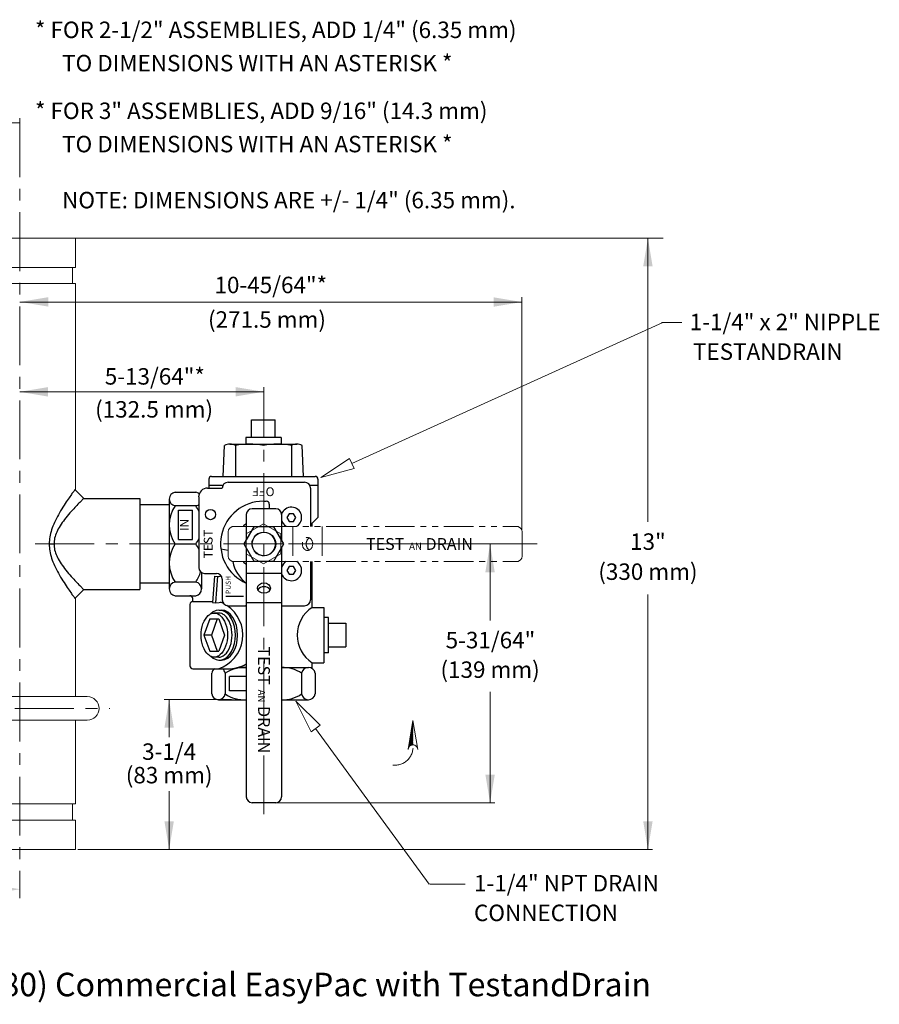
# Model space of a CAD drawing. Units: inches. Extents: x 48.8 to 82.5, y 38.8 to 59.8.
# Drawn here: x 64.3 to 82.5, y 38.8 to 59.8 of the extents above; entities that cross this region are included whole.
import ezdxf
from ezdxf.enums import TextEntityAlignment as Align

# ---------------------------------------------------------------- set-up
doc = ezdxf.new("R2010")
doc.units = ezdxf.units.IN
doc.header["$MEASUREMENT"] = 0
doc.linetypes.add('CENTER', pattern=[2, 1.25, -0.25, 0.25, -0.25])
doc.linetypes.add('PHANTOM2', pattern=[1.25, 0.625, -0.125, 0.125, -0.125, 0.125, -0.125])
doc.layers.add('AGF_BLOCKS', color=7, linetype='Continuous')
for name, color, linetype, lineweight in [('AM_5', 3, 'Continuous', 15), ('AM_7', 4, 'CENTER', 15), ('phan', 1, 'PHANTOM2', 15)]:
    doc.layers.add(name, color=color, linetype=linetype, lineweight=lineweight)
doc.styles.add('ROMANS', font='romans.shx')
doc.styles.get("Standard").update_dxf_attribs({"font": 'ROMANS.SHX'})
doc.dimstyles.get("Standard").update_dxf_attribs({"dimtxt": 0.18, "dimasz": 0.18, "dimexe": 0.18, "dimexo": 0.0625, "dimgap": 0.09, "dimtad": 0, "dimtih": 1, "dimtoh": 1, "dimdec": 4, "dimzin": 0, "dimdsep": 46, "dimtxsty": 'Standard', "dimcen": 0.09, "dimadec": 0, "dimazin": 0, "dimtfac": 1, "dimtdec": 4, "dimtofl": 0, "dimtmove": 0, "dimatfit": 3, "dimfxl": 0, "dimtolj": 1, "dimtzin": 0, "dimarcsym": 0})

# ---------------------------------------------------------------- blocks, each defined once
blk = doc.blocks.new('AGF_SG')
at = {"layer": 'AGF_BLOCKS'}
for p, q in [((-0.509, 0.469), (-0.606, 0.469)), ((-0.5, 0.531), (-0.454, 0.531)), ((-0.7, 0.344), (-0.825, 0)), ((-0.7, 0.344), (-0.512, 0.344)), ((-0.542, 0.344), (-0.667, 0)), ((-0.512, 0.344), (-0.387, 0)), ((-0.667, 0), (-0.825, 0)), ((-0.825, 0), (-0.7, -0.344)), ((-0.667, 0), (-0.542, -0.344)), ((-0.387, 0), (-0.512, -0.344)), ((-0.7, -0.344), (-0.512, -0.344)), ((-0.509, -0.469), (-0.606, -0.469)), ((-0.5, -0.531), (-0.454, -0.531))]:
    blk.add_line(p, q, dxfattribs=at)
for centre, start_param, end_param in [((-0.5, 0), 2.581285, 6.843505), ((-0.454, 0), 3.141593, 6.283185)]:
    blk.add_ellipse(centre, major_axis=(0, 0.531), ratio=0.647059, start_param=start_param, end_param=end_param, dxfattribs=at)
for points, knots in [([(-0.606, 0.469), (-0.625, 0.469), (-0.646, 0.465), (-0.688, 0.449), (-0.711, 0.435), (-0.777, 0.378), (-0.819, 0.314), (-0.874, 0.163), (-0.887, 0.081), (-0.887, -0.081), (-0.874, -0.163), (-0.82, -0.314), (-0.777, -0.378), (-0.711, -0.435), (-0.688, -0.449), (-0.646, -0.465), (-0.625, -0.469), (-0.586, -0.469), (-0.566, -0.465), (-0.523, -0.449), (-0.501, -0.435), (-0.435, -0.378), (-0.392, -0.314), (-0.337, -0.163), (-0.325, -0.081), (-0.325, 0.081), (-0.337, 0.163), (-0.392, 0.314), (-0.434, 0.378), (-0.501, 0.435), (-0.523, 0.449), (-0.566, 0.465), (-0.586, 0.469), (-0.606, 0.469)], [0, 0, 0, 0, 0.261799, 0.261799, 0.523599, 0.523599, 1.047198, 1.047198, 1.570796, 1.570796, 2.094395, 2.094395, 2.617994, 2.617994, 2.879793, 2.879793, 3.141593, 3.141593, 3.403392, 3.403392, 3.665191, 3.665191, 4.18879, 4.18879, 4.712389, 4.712389, 5.235988, 5.235988, 5.759587, 5.759587, 6.021386, 6.021386, 6.283185, 6.283185, 6.283185, 6.283185]), ([(-0.509, -0.469), (-0.49, -0.469), (-0.469, -0.465), (-0.426, -0.449), (-0.404, -0.435), (-0.338, -0.378), (-0.296, -0.314), (-0.24, -0.163), (-0.228, -0.081), (-0.228, 0.081), (-0.241, 0.163), (-0.295, 0.314), (-0.338, 0.378), (-0.404, 0.435), (-0.426, 0.449), (-0.469, 0.465), (-0.49, 0.469), (-0.509, 0.469)], [3.141593, 3.141593, 3.141593, 3.141593, 3.403392, 3.403392, 3.665191, 3.665191, 4.18879, 4.18879, 4.712389, 4.712389, 5.235988, 5.235988, 5.759587, 5.759587, 6.021386, 6.021386, 6.283185, 6.283185, 6.283185, 6.283185])]:
    blk.add_open_spline(points, degree=3, knots=knots, dxfattribs=at)

msp = doc.modelspace()

# ---------------------------------------------------------------- hatches: boundary and pattern name
at = {"layer": 'phan'}
h = msp.add_hatch(dxfattribs=at)
h.set_pattern_fill('ANSI37', color=256, scale=0.107334, angle=90, style=0)
h.set_pattern_definition([(135, (72.619971, 44.868516), (-0.00948706, -0.00948706), []), (225, (72.619971, 44.868516), (0.00948706, -0.00948706), [])])
h.paths.add_polyline_path([(72.62, 44.869), (72.525, 44.283, -0.322441), (72.62, 44.352)])

# ---------------------------------------------------------------- linework, layer by layer
at = {"color": 7, "lineweight": 20}
for p, q in [((63.076, 55.128), (65.45, 55.128)), ((65.45, 55.128), (65.45, 54.503)), ((63.076, 54.503), (65.45, 54.503)), ((65.388, 54.503), (65.388, 54.159)), ((63.076, 54.159), (65.45, 54.159)), ((65.45, 54.159), (65.45, 49.768)), ((77.9, 53.33), (78.335, 53.33)), ((66.825, 48.628), (67.449, 48.628)), ((65.45, 47.478), (65.45, 45.378)), ((65.7, 45.378), (63.616, 45.378)), ((65.7, 44.878), (63.616, 44.878)), ((65.45, 44.878), (65.45, 43.097)), ((63.076, 43.097), (65.45, 43.097)), ((65.388, 43.097), (65.388, 42.753)), ((63.076, 42.753), (65.45, 42.753)), ((65.45, 42.753), (65.45, 42.128)), ((63.076, 42.128), (65.45, 42.128))]:
    msp.add_line(p, q, dxfattribs=at)
at = {"linetype": 'Continuous'}
for p, q in [((69.192, 50.889), (69.192, 51.264)), ((69.192, 51.264), (69.692, 51.264)), ((69.692, 50.889), (69.692, 51.264)), ((69.067, 50.889), (69.067, 50.748)), ((69.817, 50.889), (69.067, 50.889)), ((69.817, 50.889), (69.817, 50.748)), ((65.625, 49.593), (65.437, 49.781)), ((65.624, 49.593), (66.817, 49.593)), ((66.817, 49.593), (66.817, 47.653)), ((66.817, 49.593), (66.817, 47.653)), ((67.442, 49.453), (66.817, 49.453)), ((64.89, 48.623), (64.992, 48.623)), ((67.442, 47.793), (66.817, 47.793)), ((65.437, 47.465), (65.625, 47.653)), ((65.624, 47.653), (66.817, 47.653)), ((70.822, 47.061), (70.724, 47.061)), ((70.822, 46.311), (70.822, 47.061)), ((70.822, 46.936), (71.197, 46.936)), ((71.197, 46.936), (71.197, 46.436)), ((70.822, 46.311), (70.724, 46.311)), ((70.822, 46.436), (71.197, 46.436))]:
    msp.add_line(p, q, dxfattribs=at)
for p, q in [((68.589, 50.061), (68.616, 50.717)), ((68.731, 50.748), (70.153, 50.748)), ((68.848, 50.717), (68.848, 50.061)), ((70.036, 50.717), (70.036, 50.061)), ((70.294, 50.061), (70.268, 50.717)), ((68.342, 50.061), (70.542, 50.061)), ((68.282, 50.001), (68.282, 49.811)), ((68.282, 49.873), (68.584, 49.873)), ((68.692, 49.936), (70.317, 49.936)), ((70.425, 49.873), (70.602, 49.873)), ((70.602, 50.001), (70.602, 49.186)), ((67.567, 49.723), (68.004, 49.723)), ((68.067, 49.623), (68.067, 48.123)), ((68.254, 49.811), (68.567, 49.811)), ((70.442, 49.811), (70.442, 48.998)), ((67.442, 49.579), (67.442, 47.667)), ((68.004, 49.436), (67.567, 49.436)), ((69.442, 49.533), (69.504, 49.533)), ((69.567, 49.471), (69.567, 49.373)), ((67.636, 49.342), (67.936, 49.342)), ((67.636, 48.717), (67.636, 49.342)), ((67.936, 48.717), (67.936, 49.342)), ((69.079, 49.248), (69.079, 48.71)), ((69.704, 49.373), (69.204, 49.373)), ((69.829, 49.248), (69.829, 48.71)), ((70.474, 49.058), (70.442, 49.058)), ((70.474, 49.058), (70.602, 49.186)), ((70.474, 49.058), (70.474, 48.998)), ((67.567, 48.623), (68.004, 48.623)), ((67.636, 48.717), (67.936, 48.717)), ((68.692, 48.484), (68.538, 48.514)), ((69.079, 48.537), (69.079, 43.248)), ((69.829, 48.537), (69.829, 43.248)), ((70.442, 48.248), (70.442, 47.436)), ((70.474, 48.248), (70.474, 47.274)), ((68.129, 48.015), (68.129, 47.667)), ((68.192, 47.998), (68.442, 47.998)), ((68.401, 47.94), (68.362, 47.379)), ((68.401, 47.94), (68.488, 47.934)), ((69.829, 47.998), (69.079, 47.998)), ((68.004, 47.811), (67.567, 47.811)), ((68.464, 47.936), (68.424, 47.374)), ((68.567, 47.873), (68.567, 47.436)), ((67.567, 47.523), (68.004, 47.523)), ((67.879, 47.337), (67.879, 46.034)), ((67.879, 47.311), (67.879, 46.061)), ((67.942, 47.4), (67.942, 47.461)), ((67.942, 47.4), (68.363, 47.4)), ((68.362, 47.379), (68.424, 47.374)), ((68.424, 47.374), (68.577, 47.387)), ((68.692, 47.311), (69.079, 47.311)), ((69.829, 47.373), (69.079, 47.373)), ((69.829, 47.311), (70.317, 47.311)), ((70.474, 47.274), (70.724, 47.274)), ((70.724, 47.274), (70.724, 46.097)), ((70.474, 46.097), (70.474, 45.976)), ((70.474, 46.097), (70.724, 46.097)), ((67.942, 45.971), (68.68, 45.971)), ((68.342, 45.873), (68.342, 45.436)), ((68.629, 45.873), (68.629, 45.436)), ((68.902, 45.998), (69.079, 45.998)), ((69.829, 45.998), (70.398, 45.998)), ((70.254, 45.873), (70.254, 45.436)), ((70.542, 45.873), (70.542, 45.436)), ((68.723, 45.504), (68.723, 45.804)), ((69.079, 45.804), (68.723, 45.804)), ((69.079, 45.504), (68.723, 45.504)), ((68.486, 45.311), (69.079, 45.311)), ((69.829, 45.311), (70.398, 45.311)), ((69.704, 43.123), (69.204, 43.123))]:
    msp.add_line(p, q)
at = {"color": 7, "linetype": 'Continuous', "lineweight": 20}
msp.add_line((72.979, 41.389), (73.729, 41.389), dxfattribs=at)
for points in [[(69.989, 49.267), (69.942, 49.186), (69.989, 49.104), (70.083, 49.104), (70.129, 49.186), (70.083, 49.267)], [(69.241, 48.991), (69.029, 48.623), (69.241, 48.255), (69.666, 48.255), (69.879, 48.623), (69.666, 48.991)], [(69.989, 48.142), (69.942, 48.061), (69.989, 47.979), (70.083, 47.979), (70.129, 48.061), (70.083, 48.142)]]:
    msp.add_lwpolyline(points, close=True)
for centre, radius in [((68.317, 49.248), 0.109), ((69.454, 48.623), 0.25)]:
    msp.add_circle(centre, radius)
for centre, radius, start, end in [((68.732, 50.516), 0.232, 59.9064, 120.0936), ((69.145, 49.322), 1.426, 77.982, 102.018), ((69.739, 49.322), 1.426, 77.982, 102.018), ((70.152, 50.516), 0.232, 59.9064, 120.0936), ((68.342, 50.001), 0.06, 90, 180), ((70.542, 50.001), 0.06, 0, 90), ((68.692, 49.811), 0.125, 90, 180), ((70.317, 49.811), 0.125, 0, 90), ((67.587, 49.579), 0.145, 97.9818, 262.0182), ((67.984, 49.579), 0.145, 49.2558, 82.0182), ((68.254, 49.623), 0.188, 90, 180), ((68.165, 49.029), 0.723, 145.7945, 214.2055), ((67.984, 49.579), 0.145, 277.9818, 304.7105), ((67.407, 49.029), 0.723, 24.0045, 34.2055), ((69.442, 48.623), 0.91, 90, 246.4694), ((69.504, 49.471), 0.0625, 0, 90), ((70.036, 49.186), 0.219, 301.0027, 161.3616), ((69.204, 49.248), 0.125, 90, 180), ((69.704, 49.248), 0.125, 0, 90), ((69.442, 48.623), 0.569, 129.7011, 138.7504), ((70.036, 49.186), 0.219, 198.8178, 238.9973), ((68.165, 48.217), 0.723, 145.7945, 214.2055), ((67.407, 49.029), 0.723, 325.7945, 335.9955), ((67.407, 48.217), 0.723, 24.0045, 34.2055), ((69.52, 48.388), 0.742, 190.6753, 233.5196), ((69.442, 48.623), 0.569, 221.2496, 230.2989), ((70.036, 48.061), 0.219, 121.0027, 161.1822), ((70.036, 48.061), 0.219, 198.8178, 58.9973), ((67.407, 48.217), 0.723, 325.7945, 345.2385), ((68.192, 48.123), 0.125, 180, 270), ((68.442, 47.873), 0.125, 0, 90), ((68.492, 47.996), 0.0625, 266, 316.8044), ((67.587, 47.667), 0.145, 97.9818, 262.0182), ((67.984, 47.667), 0.145, 277.9818, 82.0182), ((67.879, 47.461), 0.0625, 0, 90), ((67.942, 47.337), 0.0625, 90, 180), ((68.254, 46.686), 0.751, 287.9453, 56.7597), ((68.254, 46.686), 0.751, 62.6452, 68.2879), ((68.692, 47.436), 0.125, 180, 270), ((68.706, 46.686), 0.715, 58.6031, 60.9862), ((70.317, 47.436), 0.125, 270, 0), ((70.873, 46.686), 0.711, 124.0826, 235.9174), ((68.706, 46.686), 0.715, 267.875, 301.3969), ((67.942, 46.034), 0.0625, 180, 270), ((68.486, 45.853), 0.145, 125.3077, 172.0182), ((68.486, 45.853), 0.145, 7.9818, 54.6923), ((69.036, 45.275), 0.723, 86.5933, 124.2055), ((69.848, 45.275), 0.723, 55.7945, 91.5508), ((70.398, 45.853), 0.145, 7.9818, 172.0182), ((68.486, 45.456), 0.145, 187.9818, 352.0182), ((69.036, 46.033), 0.723, 235.7945, 273.4067), ((69.848, 46.033), 0.723, 268.4492, 304.2055), ((70.398, 45.456), 0.145, 187.9818, 352.0182), ((69.204, 43.248), 0.125, 180, 270), ((69.704, 43.248), 0.125, 270, 0)]:
    msp.add_arc(centre, radius, start, end)
at = {"color": 7, "lineweight": 20}
msp.add_arc((65.7, 45.128), 0.25, 270, 90, dxfattribs=at)
msp.add_ellipse((69.454, 47.686), major_axis=(0.138, 0), ratio=0.8)
msp.add_ellipse((69.454, 47.604), major_axis=(0.138, 0), ratio=0.8, start_param=0.380839, end_param=2.760753)
at = {"linetype": 'Continuous'}
for points, start_tangent, end_tangent in [([(65.437, 49.781), (65.428, 49.768), (65.398, 49.727), (65.348, 49.656), (65.275, 49.55), (65.183, 49.409), (65.085, 49.244), (65.002, 49.081), (64.941, 48.924), (64.903, 48.772), (64.89, 48.623)], (-0.002415, 0.999997), (-0.002503, -0.999997)), ([(65.624, 49.593), (65.614, 49.582), (65.58, 49.548), (65.521, 49.489), (65.437, 49.4), (65.33, 49.282), (65.217, 49.144), (65.121, 49.007), (65.05, 48.875), (65.006, 48.748), (64.992, 48.623)], (0.999998, -0.001998), (0.003572, -0.999994)), ([(64.89, 48.623), (64.903, 48.474), (64.941, 48.322), (65.003, 48.165), (65.086, 48.001), (65.183, 47.837), (65.275, 47.696), (65.348, 47.59), (65.398, 47.519), (65.428, 47.478), (65.437, 47.466)], (0.003935, -0.999992), (0.002253, 0.999997)), ([(64.992, 48.623), (65.006, 48.498), (65.05, 48.371), (65.122, 48.239), (65.218, 48.102), (65.331, 47.964), (65.437, 47.846), (65.521, 47.757), (65.58, 47.698), (65.614, 47.664), (65.624, 47.653)], (-0.005665, -0.999984), (-0.999998, -0.001824))]:
    msp.add_spline(points, degree=3, dxfattribs=dict(at, start_tangent=start_tangent, end_tangent=end_tangent))
at = {"layer": 'AM_5', "color": 7, "lineweight": 20}
for p, q in [((64.263, 57.575), (57.859, 57.575)), ((65.45, 55.128), (77.939, 55.128)), ((77.613, 55.128), (77.613, 49.093)), ((65.45, 54.159), (65.45, 53.938)), ((74.937, 48.908), (74.937, 53.868)), ((74.937, 53.767), (64.263, 53.767)), ((77.93, 53.33), (71.321, 50.334)), ((65.45, 51.187), (65.45, 52.74)), ((69.449, 51.858), (64.263, 51.858)), ((69.977, 48.628), (75.262, 48.628)), ((74.259, 48.628), (74.259, 46.995)), ((77.613, 42.128), (77.613, 47.552)), ((74.259, 43.119), (74.259, 45.478)), ((67.33, 45.316), (68.764, 45.316)), ((67.439, 45.316), (67.439, 44.516)), ((67.439, 42.128), (67.439, 43.366)), ((69.449, 43.119), (74.359, 43.119)), ((65.5, 42.128), (71.979, 42.128)), ((66.701, 42.128), (77.713, 42.128))]:
    msp.add_line(p, q, dxfattribs=at)
at = {"layer": 'AM_5', "color": 7, "linetype": 'CENTER', "lineweight": 20}
msp.add_line((69.449, 42.877), (69.449, 51.958), dxfattribs=at)
at = {"layer": 'AM_5', "color": 7, "linetype": 'Continuous', "lineweight": 20}
for p, q in [((71.271, 50.443), (70.665, 50.037)), ((71.37, 50.225), (71.271, 50.443)), ((70.665, 50.037), (71.37, 50.225)), ((70.65, 44.772), (70.129, 45.283)), ((70.129, 45.283), (70.456, 44.631)), ((70.456, 44.631), (70.65, 44.772))]:
    msp.add_line(p, q, dxfattribs=at)
at = {"layer": 'AM_5', "color": 7, "lineweight": 20, "extrusion": (0.807829, 0.589417, 0)}
msp.add_line((72.966, 41.393), (70.552, 44.701), dxfattribs=at)
at = {"layer": 'AM_5', "color": 7, "lineweight": 20}
for points in [[(77.513, 54.527), (77.713, 54.527), (77.613, 55.127)], [(64.869, 53.87), (64.869, 53.67), (64.269, 53.77)], [(74.337, 53.867), (74.337, 53.667), (74.937, 53.767)], [(64.863, 51.958), (64.863, 51.758), (64.263, 51.858)], [(68.849, 51.959), (68.849, 51.759), (69.449, 51.859)], [(74.158, 48.023), (74.358, 48.023), (74.258, 48.623)], [(67.338, 44.716), (67.538, 44.716), (67.438, 45.316)], [(74.159, 43.719), (74.359, 43.719), (74.259, 43.119)], [(67.339, 42.728), (67.539, 42.728), (67.439, 42.128)], [(77.513, 42.728), (77.713, 42.728), (77.613, 42.128)], [(63.668, 41.183), (63.668, 41.383), (64.268, 41.283)]]:
    msp.add_solid(points, dxfattribs=at)
at = {"layer": 'AM_7', "color": 7, "lineweight": 20}
for p, q in [((64.263, 57.675), (64.263, 41.093)), ((64.595, 48.628), (69.927, 48.628)), ((58.163, 45.128), (66.181, 45.128))]:
    msp.add_line(p, q, dxfattribs=at)
at = {"layer": 'phan'}
for p, q in [((68.817, 48.998), (69.355, 48.998)), ((69.529, 48.998), (74.817, 48.998)), ((70.067, 48.998), (70.067, 48.248)), ((70.692, 48.998), (70.692, 48.248)), ((68.692, 48.873), (68.692, 48.373)), ((74.942, 48.873), (74.942, 48.373)), ((68.817, 48.248), (69.355, 48.248)), ((69.529, 48.248), (74.817, 48.248)), ((72.62, 44.869), (72.519, 44.251)), ((72.519, 44.251), (72.62, 44.869)), ((72.721, 44.251), (72.62, 44.869)), ((72.62, 44.869), (72.721, 44.251))]:
    msp.add_line(p, q, dxfattribs=at)
msp.add_lwpolyline([(69.074, 48.411), (69.442, 48.198), (69.81, 48.411), (69.81, 48.836), (69.442, 49.048), (69.074, 48.836)], close=True, dxfattribs=at)
msp.add_circle((69.442, 48.623), 0.25, dxfattribs=at)
for centre, radius, start, end in [((68.817, 48.873), 0.125, 90, 180), ((74.817, 48.873), 0.125, 0, 90), ((68.817, 48.373), 0.125, 180, 270), ((74.817, 48.373), 0.125, 270, 0), ((72.234, 44.307), 0.388, 263.9171, 6.6163), ((72.62, 44.251), 0.101, 360, 180)]:
    msp.add_arc(centre, radius, start, end, dxfattribs=at)
msp.add_ellipse((70.379, 48.623), major_axis=(0, 0.138), ratio=0.8, dxfattribs=at)
msp.add_ellipse((70.461, 48.623), major_axis=(0, 0.138), ratio=0.8, start_param=0.380839, end_param=2.760753, dxfattribs=at)

# ---------------------------------------------------------------- block references
msp.add_blockref('AGF_SG', (69.004, 46.686))

# ---------------------------------------------------------------- texts
at = {"color": 7, "lineweight": 20}
for s, height, p in [('* FOR 2-1/2" ASSEMBLIES, ADD 1/4" (6.35 mm)', 0.35, (64.588, 59.379)), ('TO DIMENSIONS WITH AN ASTERISK *', 0.35, (65.164, 58.671)), ('* FOR 3" ASSEMBLIES, ADD 9/16" (14.3 mm)', 0.35, (64.588, 57.658)), ('TO DIMENSIONS WITH AN ASTERISK *', 0.35, (65.164, 56.95)), ('NOTE: DIMENSIONS ARE +/- 1/4" (6.35 mm).', 0.35, (65.164, 55.759)), ('1-1/4" x 2" NIPPLE', 0.35, (78.502, 53.168)), ('TESTANDRAIN', 0.35, (78.571, 52.538)), ('1-1/4" NPT DRAIN', 0.35, (73.917, 41.235)), ('CONNECTION', 0.35, (73.917, 40.605)), ('Figure 6: 2", 2-1/2", and 3" (DN50, DN60, and DN80) Commercial EasyPac with TestandDrain', 0.5, (48.722, 39.007))]:
    msp.add_text(s, height=height, dxfattribs=at).set_placement(p)
at = {"style": 'ROMANS'}
for s, rotation, p in [('OFF', 180, (69.442, 49.828)), ('TEST', 90, (68.362, 48.623))]:
    msp.add_text(s, height=0.1875, rotation=rotation, dxfattribs=at).set_placement(p, align=Align.CENTER)
msp.add_text('IN', height=0.1875, rotation=90, dxfattribs=at).set_placement((67.786, 49.029), align=Align.MIDDLE)
msp.add_text('PUSH', height=0.1062, rotation=90, dxfattribs=at).set_placement((68.78, 47.557), align=Align.BOTTOM_LEFT)
for s, height, p in [('TEST', 0.25, (69.329, 46.442)), ('AN', 0.15, (69.329, 45.527)), ('DRAIN', 0.25, (69.329, 45.177))]:
    msp.add_text(s, height=height, rotation=270, dxfattribs=at).set_placement(p)
at = {"layer": 'AM_5', "color": 7, "lineweight": 20, "char_height": 0.35, "attachment_point": 5}
for s, insert in [('10-45/64"*', (69.599, 54.084)), ('(271.5 mm)', (69.518, 53.35)), ('5-13/64"*', (67.135, 52.141)), ('(132.5 mm)', (67.119, 51.44)), ('13"', (77.613, 48.628)), ('(330 mm)', (77.613, 47.989)), ('5-31/64"', (74.267, 46.534)), ('(139 mm)', (74.259, 45.906)), ('3-1/4', (67.439, 44.163)), ('(83 mm)', (67.439, 43.663))]:
    msp.add_mtext(s, dxfattribs=dict(at, insert=insert))
at = {"layer": 'phan', "style": 'ROMANS'}
for s, height, p in [('TEST', 0.25, (71.623, 48.498)), ('AN', 0.15, (72.538, 48.498)), ('DRAIN', 0.25, (72.888, 48.498))]:
    msp.add_text(s, height=height, dxfattribs=at).set_placement(p)

# ---------------------------------------------------------------- leaders
msp.add_leader([(68.642, 47.511), (69.021, 47.511)], dimstyle='Standard', override={"dimtxt": 0.09375, "dimasz": 0.0938, "dimexe": 0.0938, "dimexo": 0.0938, "dimgap": 0.0521, "dimdec": 2, "dimtxsty": 'ROMANS', "dimtdec": 2})

doc.saveas('drawing.dxf')
